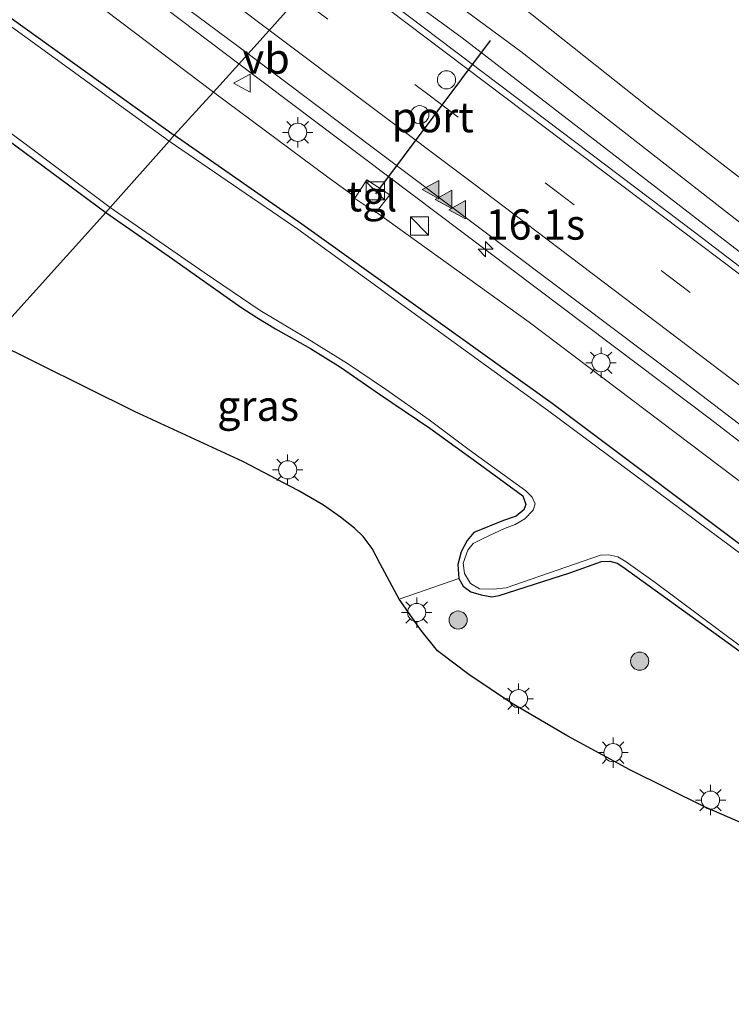
# Model space of a CAD drawing. Units: metres. Extents: x 119999 to 130006, y 481249 to 487503.
# Drawn here: x 122379 to 122438, y 482190 to 482272 of the extents above; entities that cross this region are included whole.
import ezdxf
from ezdxf.enums import TextEntityAlignment as Align

# ---------------------------------------------------------------- set-up
doc = ezdxf.new("R2010")
doc.units = ezdxf.units.M
doc.linetypes.add('IE-TERREINAFSCHEIDING', pattern=[10, 8, -2])
doc.linetypes.add('VW-3-9_STREEP', pattern=[12, 3, -9])
doc.layers.get('0').update_dxf_attribs({"lineweight": 25})
for name, color, linetype, lineweight in [('B-ME-AM-KILOMETR-S-B1', 7, 'Continuous', 18), ('B-ME-BV-GELEIDECONSTRUCTIE-GELEIDERAIL-L-B1', 213, 'BV-GELEIDERAIL', 18), ('B-ME-GR-BOOM-GV-B6', 93, 'Continuous', 18), ('B-ME-GR-BOOM-S-B1', 93, 'Continuous', 18), ('B-ME-GW-INSTEEKWATERGANG-L-B1', 10, 'Continuous', 25), ('B-ME-GW-KRUINLIJN-L-B1', 93, 'Continuous', 18), ('B-ME-GW-TEENLIJN-L-B1', 93, 'Continuous', 18), ('B-ME-IE-GRASLAND-GV-B6', 93, 'Continuous', 18), ('B-ME-IE-HULPGEOMETRIE-L-B1', 53, 'Continuous', 18), ('B-ME-IE-INRICHTINGSELEMENT-S-B1', 253, 'Continuous', 18), ('B-ME-IE-MEUBILAIR_WEGMEUBILAIR-LICHTMAST-S-B1', 8, 'Continuous', 18), ('B-ME-IE-TERREINAFSCHEIDING-RASTERHEKWERK-L-B1', 8, 'IE-TERREINAFSCHEIDING', 18), ('B-ME-KG-KADASTRAAL-OPNAMEDTMGRENS-L-B1', 10, 'Continuous', 25), ('B-ME-OG-WATER-GV-B6', 153, 'Continuous', 18), ('B-ME-VH-VERH_SOORT-BITUMEN-GV-B6', 8, 'IE-TERREINAFSCHEIDING-NATUURLIJK-HOUTWAL', 18), ('B-ME-VH-VERH_SOORT-TEGELS-GV-B6', 8, 'Continuous', 18), ('B-ME-VW-DRIP-S-B1', 8, 'Continuous', 18), ('B-ME-VW-MARKERING-39STREEP-015-L-B1', 255, 'VW-3-9_STREEP', 18), ('B-ME-VW-MARKERING-STREEP-015-L-B1', 7, 'Continuous', 18), ('B-ME-VW-MARKERING-VLAKMARK-S-B1', 7, 'Continuous', 18), ('B-ME-VW-MEUBILAIR_WEGMEUBILAIR-VERKEERSBORD-S-B1', 8, 'Continuous', 18), ('B-ME-VW-PORTAAL-L-B1', 10, 'Continuous', 25)]:
    doc.layers.add(name, color=color, linetype=linetype, lineweight=lineweight)
doc.styles.add('NLCS-ISO', font='NLCS-ISO.TTF')
doc.linetypes.add('BV-GELEIDERAIL', pattern='A,10,-3,[108,NLCS.SHX,S=1,R=0,X=0,Y=0],-3', length=16)
doc.linetypes.add('IE-TERREINAFSCHEIDING-NATUURLIJK-HOUTWAL', pattern='A,7,-1.5,[67,NLCS.SHX,S=0.75,R=45,X=0,Y=0],-1.5,7,-1.5,[70,NLCS.SHX,S=0.75,R=0,X=0,Y=0],-1.5', length=20)

# ---------------------------------------------------------------- blocks, each defined once
blk = doc.blocks.new('kast')
blk.add_line((-0.75, -0.75), (0.75, 0.75))
blk.add_lwpolyline([(-0.75, 0.75), (0.75, 0.75), (0.75, -0.75), (-0.75, -0.75)], close=True)
blk = doc.blocks.new('dtb')
blk.add_circle((0, 0), 0.75)
blk = doc.blocks.new('verkeersbord')
for p, q in [((0, 0.75), (-0.75, -0.625)), ((0.75, -0.625), (0, 0.75)), ((-0.75, -0.625), (0.75, -0.625))]:
    blk.add_line(p, q)
blk = doc.blocks.new('boom')
blk.add_hatch(color=256).paths.add_polyline_path([(-0.75, 0, 1), (0.75, 0, 1)])
blk.add_circle((0, 0), 0.75)
blk = doc.blocks.new('hecto')
for p, q in [((0, 0.625), (-0.625, 0)), ((0, -0.625), (0, 0.625)), ((-0.625, 0), (0.625, 0)), ((0.625, 0), (0, -0.625))]:
    blk.add_line(p, q)
blk = doc.blocks.new('verfsymbol')
for color in [252, 253]:
    blk.add_hatch(color=color).paths.add_polyline_path([(0.75, -0.625), (0, 0.75), (-0.75, -0.625)])
blk.add_lwpolyline([(0.75, -0.625), (0, 0.75), (-0.75, -0.625)], close=True)
blk = doc.blocks.new('lantaarnpaal')
for p, q in [((-0.884, 0.884), (-0.53, 0.53)), ((0, 0.75), (0, 1.25)), ((0.53, 0.53), (0.884, 0.884)), ((-0.75, 0), (-1.25, 0)), ((0.75, 0), (1.25, 0)), ((-0.53, -0.53), (-0.884, -0.884)), ((0, -0.75), (0, -1.25)), ((0.53, -0.53), (0.884, -0.884))]:
    blk.add_line(p, q)
blk.add_circle((0, 0), 0.75)

msp = doc.modelspace()

# ---------------------------------------------------------------- linework, layer by layer
at = {"layer": 'B-ME-BV-GELEIDECONSTRUCTIE-GELEIDERAIL-L-B1'}
for points in [[(122212.777, 482405.179, 2.42), (122248.155, 482379.099, 1.942), (122281.778, 482354.003, 1.442), (122314.47, 482329.818, 1.11), (122349.751, 482303.81, 0.746), (122361.359, 482295.193, 0.642), (122397.34, 482268.018, 0.312)], [(122405.797, 482277.444, 0.571), (122415.761, 482270.151, 0.37), (122445.729, 482247.081, 0.228), (122477.452, 482223.353, -0.028), (122496.142, 482208.863, -0.155), (122508.516, 482199.38, -0.167), (122529.003, 482183.453, -0.286), (122533.991, 482179.475, -0.398), (122538.334, 482175.815, -0.824)], [(122397.34, 482268.018, 0.312), (122436.262, 482238.706, -0.014), (122452.377, 482226.314, -0.122), (122471.556, 482211.93, -0.24), (122500.103, 482190.071, -0.384), (122530.972, 482166.21, -0.486), (122542.769, 482156.789, -0.534), (122556.637, 482145.386, -0.538), (122557.247, 482144.857, -0.545), (122563.835, 482139.333, -0.562), (122574.894, 482129.657, -0.588), (122583.117, 482122.08, -0.581), (122590.841, 482114.387, -0.57)]]:
    msp.add_polyline3d(points, dxfattribs=at)
at = {"layer": 'B-ME-GR-BOOM-GV-B6'}
for points in [[(122282.507, 482349.011, 0.566), (122301.404, 482335.022, 0.523), (122319.186, 482322.25, 0.18), (122338.362, 482308.401, 0.04), (122354.922, 482296.019, -0.236), (122372.869, 482282.575, -0.358), (122395.234, 482265.67, -0.817), (122391.984, 482262.13, -1.681), (122376.439, 482273.285, -1.68), (122359.711, 482285.308, -1.689), (122343.059, 482297.031, -1.695), (122328.77, 482307.308, -1.7), (122315.787, 482316.758, -1.7), (122311.699, 482319.754, -1.7), (122302.643, 482326.341, -1.488), (122293.281, 482333.069, -1.433), (122275.396, 482345.03, -1.308)], [(122492.344, 482187.135, -1.838), (122483.99, 482193.552, -1.877), (122470.471, 482203.981, -1.88), (122450.84, 482218.906, -1.853), (122441.264, 482226.451, -1.856), (122423.174, 482239.993, -1.832), (122402.524, 482254.783, -1.681), (122391.984, 482262.13, -1.681), (122395.234, 482265.67, -0.817), (122404.671, 482258.658, -0.817), (122406.954, 482257.015, -0.805), (122406.892, 482256.919, -0.81), (122408.639, 482255.753, -0.64), (122408.665, 482255.784, -0.641), (122421.279, 482246.708, -0.796), (122439.416, 482233.021, -0.723), (122460.012, 482217.398, -1.044), (122475.984, 482205.291, -1.086), (122491.126, 482193.542, -1.282), (122490.979, 482193.363, -1.288), (122492.699, 482192.093, -1.272), (122492.804, 482192.24, -0.973), (122495.308, 482190.297, -0.956)]]:
    msp.add_polyline3d(points, dxfattribs=at)
at = {"layer": 'B-ME-GW-INSTEEKWATERGANG-L-B1'}
for points in [[(122204.073, 482393.649, -1.485), (122224.883, 482379.282, -1.491), (122242.816, 482366.922, -1.329), (122258.312, 482356.489, -1.262), (122275.396, 482345.03, -1.308), (122293.281, 482333.069, -1.433), (122302.643, 482326.341, -1.488), (122311.699, 482319.754, -1.7), (122315.787, 482316.758, -1.7), (122328.77, 482307.308, -1.7), (122343.059, 482297.031, -1.695), (122359.711, 482285.308, -1.689), (122376.439, 482273.285, -1.68), (122391.984, 482262.13, -1.681)], [(122310.839, 482310.46, -1.933), (122319.377, 482304.603, -2.003), (122325.472, 482300.382, -2.064), (122335.467, 482292.992, -2.078), (122345.076, 482285.89, -2.119), (122354.279, 482279.13, -2.163), (122364.154, 482272.001, -2.209), (122378.179, 482261.806, -2.209), (122386.362, 482255.768, -2.213)], [(122492.344, 482187.135, -1.838), (122483.99, 482193.552, -1.877), (122470.471, 482203.981, -1.88), (122450.84, 482218.906, -1.853), (122441.264, 482226.451, -1.856), (122423.174, 482239.993, -1.832), (122402.524, 482254.783, -1.681), (122391.984, 482262.13, -1.681)], [(122386.362, 482255.768, -2.213), (122391.587, 482252.133, -2.213), (122397.499, 482247.96, -2.191), (122398.821, 482247.098, -2.197), (122400.356, 482246.151, -2.197), (122403.237, 482244.546, -2.2), (122405.729, 482243.006, -2.203), (122408.945, 482240.779, -2.203), (122413.081, 482237.975, -2.203), (122417.275, 482234.936, -2.252), (122420.769, 482232.399, -2.252), (122421.002, 482231.659, -2.252), (122420.836, 482231.23, -2.252), (122420.226, 482230.705, -2.252), (122419.167, 482230.351, -2.182), (122416.717, 482229.356, -2.119), (122416.17, 482228.691, -2.116), (122415.684, 482227.77, -2.116), (122415.412, 482226.723, -2.116), (122415.473, 482225.555, -2.152), (122415.839, 482224.929, -2.128), (122416.463, 482224.479, -2.11), (122417.339, 482224.209, -2.116), (122418.213, 482224.068, -2.134), (122418.814, 482224.167, -2.131), (122424.635, 482226.043, -2.234), (122427.252, 482226.978, -2.249), (122427.953, 482226.991, -2.252), (122428.55, 482226.834, -2.252), (122429.026, 482226.532, -2.252), (122439.898, 482218.696, -2.225)]]:
    msp.add_polyline3d(points, dxfattribs=at)
at = {"layer": 'B-ME-GW-KRUINLIJN-L-B1'}
msp.add_polyline3d([(122512.028, 482198.292, -0.917), (122500.253, 482207.269, -0.727), (122476.858, 482225.557, -0.64), (122449.065, 482246.814, -0.387), (122420.604, 482269.03, -0.15), (122407.149, 482278.951, -0.106)], dxfattribs=at)
at = {"layer": 'B-ME-GW-TEENLIJN-L-B1'}
msp.add_polyline3d([(122512.028, 482198.292, -0.917), (122498.562, 482211.463, -1.537), (122482.179, 482225.071, -1.46), (122453.431, 482247.243, -1.367), (122431.001, 482264.549, -1.443), (122409.536, 482281.606, -1.418)], dxfattribs=at)
at = {"layer": 'B-ME-IE-GRASLAND-GV-B6'}
for points in [[(122275.396, 482345.03, -1.308), (122293.281, 482333.069, -1.433), (122302.643, 482326.341, -1.488), (122311.699, 482319.754, -1.7), (122315.787, 482316.758, -1.7), (122328.77, 482307.308, -1.7), (122343.059, 482297.031, -1.695), (122359.711, 482285.308, -1.689), (122376.439, 482273.285, -1.68), (122391.984, 482262.13, -1.681)], [(122391.984, 482262.13, -1.681), (122391.578, 482261.649, -2.657), (122376.046, 482272.892, -2.657), (122359.39, 482284.892, -2.657), (122346.897, 482293.659, -2.657), (122331.976, 482304.387, -2.657), (122314.982, 482316.248, -2.343), (122315.348, 482316.77, -1.677), (122314.869, 482317.112, -1.677), (122313.619, 482315.365, -2.36), (122309.659, 482318.361, -2.36), (122302.441, 482324.091, -2.36), (122297.305, 482328.247, -2.36), (122292.831, 482331.413, -2.36), (122287.67, 482334.701, -2.36)], [(122386.7, 482256.18, -2.551), (122386.362, 482255.768, -2.213), (122378.179, 482261.806, -2.209), (122364.154, 482272.001, -2.209), (122354.279, 482279.13, -2.163), (122345.076, 482285.89, -2.119), (122335.467, 482292.992, -2.078), (122325.472, 482300.382, -2.064), (122319.377, 482304.603, -2.003), (122310.839, 482310.46, -1.933), (122311.755, 482311.741, -2.343), (122320.205, 482305.749, -2.36), (122326.085, 482301.738, -2.412), (122333.288, 482296.399, -2.407), (122341.576, 482290.284, -2.407), (122349.691, 482284.114, -2.407), (122359.301, 482276.924, -2.505), (122372.01, 482267.131, -2.511), (122386.7, 482256.18, -2.551)], [(122350.866, 482304.15, 0.029), (122389.897, 482274.947, -0.304), (122398.087, 482268.85, -0.386), (122395.234, 482265.67, -0.817), (122372.869, 482282.575, -0.358)], [(122407.149, 482278.951, -0.106), (122420.604, 482269.03, -0.15), (122449.065, 482246.814, -0.387), (122476.858, 482225.557, -0.64), (122500.253, 482207.269, -0.727), (122512.028, 482198.292, -0.917), (122498.562, 482211.463, -1.537), (122482.179, 482225.071, -1.46), (122453.431, 482247.243, -1.367), (122431.001, 482264.549, -1.443), (122409.536, 482281.606, -1.418)], [(122409.536, 482281.606, -1.418), (122431.001, 482264.549, -1.443), (122453.431, 482247.243, -1.367), (122482.179, 482225.071, -1.46), (122498.562, 482211.463, -1.537), (122512.028, 482198.292, -0.917), (122500.253, 482207.269, -0.727), (122476.858, 482225.557, -0.64), (122449.065, 482246.814, -0.387), (122420.604, 482269.03, -0.15), (122407.149, 482278.951, -0.106), (122409.536, 482281.606, -1.418)], [(122526.837, 482184.004, -0.995), (122500.251, 482204.503, -0.868), (122478.311, 482221.308, -0.767), (122445.497, 482246.089, -0.525), (122435.053, 482254.048, -0.476), (122405.102, 482276.67, -0.191)], [(122495.308, 482190.297, -0.956), (122492.804, 482192.24, -0.973), (122493.774, 482193.633, -1.339), (122492.056, 482194.716, -1.298), (122491.126, 482193.542, -1.282), (122475.984, 482205.291, -1.086), (122460.012, 482217.398, -1.044), (122439.416, 482233.021, -0.723), (122421.279, 482246.708, -0.796), (122408.665, 482255.784, -0.641), (122409.781, 482257.203, -0.679), (122407.896, 482258.453, -0.733), (122406.954, 482257.015, -0.805), (122404.671, 482258.658, -0.817), (122395.234, 482265.67, -0.817), (122398.087, 482268.85, -0.386), (122433.557, 482242.17, -0.707), (122457.903, 482223.585, -0.842), (122476.997, 482209.072, -1.009), (122489.354, 482199.592, -1.067), (122495.452, 482194.791, -1.107), (122524.085, 482172.678, -1.189)], [(122491.877, 482186.496, -2.657), (122483.751, 482192.706, -2.657), (122471.397, 482202.391, -2.657), (122459.2, 482211.696, -2.657), (122441.011, 482225.932, -2.657), (122422.81, 482239.439, -2.657), (122402.19, 482254.391, -2.657), (122391.578, 482261.649, -2.657), (122391.984, 482262.13, -1.681), (122402.524, 482254.783, -1.681), (122423.174, 482239.993, -1.832), (122441.264, 482226.451, -1.856), (122450.84, 482218.906, -1.853), (122470.471, 482203.981, -1.88), (122483.99, 482193.552, -1.877), (122492.344, 482187.135, -1.838)], [(122378.179, 482261.806, -2.209), (122386.362, 482255.768, -2.213), (122376.838, 482245.226, -2.14)], [(122376.838, 482245.226, -2.14), (122386.362, 482255.768, -2.213), (122391.587, 482252.133, -2.213), (122397.499, 482247.96, -2.191), (122398.821, 482247.098, -2.197), (122400.356, 482246.151, -2.197), (122403.237, 482244.546, -2.2), (122405.729, 482243.006, -2.203), (122408.945, 482240.779, -2.203), (122413.081, 482237.975, -2.203), (122417.275, 482234.936, -2.252), (122420.769, 482232.399, -2.252), (122421.002, 482231.659, -2.252), (122420.836, 482231.23, -2.252), (122420.226, 482230.705, -2.252), (122419.167, 482230.351, -2.182), (122416.717, 482229.356, -2.119), (122416.17, 482228.691, -2.116), (122415.684, 482227.77, -2.116), (122415.412, 482226.723, -2.116), (122415.473, 482225.555, -2.152), (122410.568, 482223.86, -2.068), (122408.98, 482226.773, -2.033), (122408.341, 482228.043, -2.033), (122407.59, 482229.033, -2.049), (122406.862, 482229.721, -2.077), (122405.704, 482230.635, -2.049), (122404.319, 482231.605, -2.061), (122402.232, 482232.829, -2.113), (122397.659, 482235.222, -2.08), (122388.728, 482239.349, -2.143), (122376.838, 482245.226, -2.14)], [(122439.898, 482218.696, -2.225), (122429.026, 482226.532, -2.252), (122428.55, 482226.834, -2.252), (122427.953, 482226.991, -2.252), (122427.252, 482226.978, -2.249), (122424.635, 482226.043, -2.234), (122418.814, 482224.167, -2.131), (122418.213, 482224.068, -2.134), (122417.339, 482224.209, -2.116), (122416.463, 482224.479, -2.11), (122415.839, 482224.929, -2.128), (122415.473, 482225.555, -2.152), (122415.412, 482226.723, -2.116), (122415.684, 482227.77, -2.116), (122416.17, 482228.691, -2.116), (122416.717, 482229.356, -2.119), (122419.167, 482230.351, -2.182), (122420.226, 482230.705, -2.252), (122420.836, 482231.23, -2.252), (122421.002, 482231.659, -2.252), (122420.769, 482232.399, -2.252), (122417.275, 482234.936, -2.252), (122413.081, 482237.975, -2.203), (122408.945, 482240.779, -2.203), (122405.729, 482243.006, -2.203), (122403.237, 482244.546, -2.2), (122400.356, 482246.151, -2.197), (122398.821, 482247.098, -2.197), (122397.499, 482247.96, -2.191), (122391.587, 482252.133, -2.213), (122386.362, 482255.768, -2.213), (122386.7, 482256.18, -2.551), (122394.454, 482250.801, -2.551), (122399.086, 482247.673, -2.551), (122402.979, 482245.371, -2.551), (122406.285, 482243.313, -2.551), (122409.432, 482241.172, -2.551), (122413.039, 482238.655, -2.551), (122416.344, 482236.175, -2.551), (122421.015, 482232.801, -2.551), (122421.522, 482232.282, -2.551), (122421.793, 482231.718, -2.551), (122421.624, 482231.193, -2.551), (122420.929, 482230.483, -2.551), (122420.12, 482230.013, -2.551), (122419.264, 482229.693, -2.551), (122417.502, 482228.856, -2.551), (122416.674, 482228.458, -2.551), (122416.235, 482227.918, -2.551), (122415.847, 482226.842, -2.551), (122415.955, 482225.991, -2.551), (122416.452, 482225.158, -2.551), (122417.201, 482224.722, -2.551), (122418.32, 482224.693, -2.551), (122419.377, 482224.805, -2.551), (122423.594, 482226.258, -2.551), (122427.162, 482227.49, -2.551), (122427.854, 482227.529, -2.551), (122428.594, 482227.354, -2.551), (122429.298, 482226.939, -2.551), (122431.688, 482225.245, -2.551), (122440.58, 482218.611, -2.551)], [(122441.214, 482204.377, -2.049), (122435.767, 482206.745, -1.989), (122429.609, 482209.783, -1.977), (122424.479, 482212.573, -1.968), (122419.82, 482215.287, -1.959), (122416.318, 482217.644, -1.983), (122413.72, 482219.612, -2.004), (122412.388, 482221.269, -2.004), (122410.568, 482223.86, -2.068), (122415.473, 482225.555, -2.152), (122415.839, 482224.929, -2.128), (122416.463, 482224.479, -2.11), (122417.339, 482224.209, -2.116), (122418.213, 482224.068, -2.134), (122418.814, 482224.167, -2.131), (122424.635, 482226.043, -2.234), (122427.252, 482226.978, -2.249), (122427.953, 482226.991, -2.252), (122428.55, 482226.834, -2.252), (122429.026, 482226.532, -2.252), (122439.898, 482218.696, -2.225)]]:
    msp.add_polyline3d(points, dxfattribs=at)
at = {"layer": 'B-ME-IE-HULPGEOMETRIE-L-B1'}
msp.add_polyline3d([(122405.102, 482276.67, -0.191), (122398.087, 482268.85, -0.386), (122395.234, 482265.67, -0.817), (122391.984, 482262.13, -1.681), (122391.578, 482261.649, -2.657), (122386.7, 482256.18, -2.551), (122386.362, 482255.768, -2.213), (122376.838, 482245.226, -2.14)], dxfattribs=at)
at = {"layer": 'B-ME-IE-TERREINAFSCHEIDING-RASTERHEKWERK-L-B1'}
msp.add_line((122410.568, 482223.86, -2.068), (122415.473, 482225.555, -2.152), dxfattribs=at)
at = {"layer": 'B-ME-KG-KADASTRAAL-OPNAMEDTMGRENS-L-B1'}
msp.add_polyline3d([(122465.437, 482188.241, -2.013), (122452.228, 482190.819, -2.013), (122448.203, 482194.269, -2.013), (122447.251, 482202.183, -2.055), (122441.214, 482204.377, -2.049), (122435.767, 482206.745, -1.989), (122429.609, 482209.783, -1.977), (122424.479, 482212.573, -1.968), (122419.82, 482215.287, -1.959), (122416.318, 482217.644, -1.983), (122413.72, 482219.612, -2.004), (122412.388, 482221.269, -2.004), (122410.568, 482223.86, -2.068), (122408.98, 482226.773, -2.033), (122408.341, 482228.043, -2.033), (122407.59, 482229.033, -2.049), (122406.862, 482229.721, -2.077), (122405.704, 482230.635, -2.049), (122404.319, 482231.605, -2.061), (122402.232, 482232.829, -2.113), (122397.659, 482235.222, -2.08), (122388.728, 482239.349, -2.143), (122376.838, 482245.226, -2.14)], dxfattribs=at)
at = {"layer": 'B-ME-OG-WATER-GV-B6'}
for points in [[(122391.578, 482261.649, -2.657), (122386.7, 482256.18, -2.551), (122372.01, 482267.131, -2.511), (122359.301, 482276.924, -2.505), (122349.691, 482284.114, -2.407), (122341.576, 482290.284, -2.407), (122333.288, 482296.399, -2.407), (122326.085, 482301.738, -2.412), (122320.205, 482305.749, -2.36), (122311.755, 482311.741, -2.343), (122314.982, 482316.248, -2.343), (122331.976, 482304.387, -2.657), (122346.897, 482293.659, -2.657), (122359.39, 482284.892, -2.657), (122376.046, 482272.892, -2.657), (122391.578, 482261.649, -2.657)], [(122440.58, 482218.611, -2.551), (122431.688, 482225.245, -2.551), (122429.298, 482226.939, -2.551), (122428.594, 482227.354, -2.551), (122427.854, 482227.529, -2.551), (122427.162, 482227.49, -2.551), (122423.594, 482226.258, -2.551), (122419.377, 482224.805, -2.551), (122418.32, 482224.693, -2.551), (122417.201, 482224.722, -2.551), (122416.452, 482225.158, -2.551), (122415.955, 482225.991, -2.551), (122415.847, 482226.842, -2.551), (122416.235, 482227.918, -2.551), (122416.674, 482228.458, -2.551), (122417.502, 482228.856, -2.551), (122419.264, 482229.693, -2.551), (122420.12, 482230.013, -2.551), (122420.929, 482230.483, -2.551), (122421.624, 482231.193, -2.551), (122421.793, 482231.718, -2.551), (122421.522, 482232.282, -2.551), (122421.015, 482232.801, -2.551), (122416.344, 482236.175, -2.551), (122413.039, 482238.655, -2.551), (122409.432, 482241.172, -2.551), (122406.285, 482243.313, -2.551), (122402.979, 482245.371, -2.551), (122399.086, 482247.673, -2.551), (122394.454, 482250.801, -2.551), (122386.7, 482256.18, -2.551), (122391.578, 482261.649, -2.657), (122402.19, 482254.391, -2.657), (122422.81, 482239.439, -2.657), (122441.011, 482225.932, -2.657)]]:
    msp.add_polyline3d(points, dxfattribs=at)
at = {"layer": 'B-ME-VH-VERH_SOORT-BITUMEN-GV-B6'}
for points in [[(122220.167, 482414.52, 2.01), (122252.204, 482390.911, 1.555), (122288.521, 482363.765, 1.031), (122326.969, 482335.129, 0.607), (122362.919, 482308.254, 0.222), (122381.525, 482294.427, 0.007), (122405.102, 482276.67, -0.191), (122398.087, 482268.85, -0.386), (122389.897, 482274.947, -0.304), (122350.866, 482304.15, 0.029), (122347.672, 482306.581, 0.06), (122336.266, 482314.947, 0.206), (122300.531, 482341.317, 0.586), (122271.521, 482362.878, 0.939), (122234.435, 482390.438, 1.459), (122213.362, 482405.951, 1.776), (122220.167, 482414.52, 2.01)], [(122524.085, 482172.678, -1.189), (122495.452, 482194.791, -1.107), (122489.354, 482199.592, -1.067), (122476.997, 482209.072, -1.009), (122457.903, 482223.585, -0.842), (122433.557, 482242.17, -0.707), (122398.087, 482268.85, -0.386), (122405.102, 482276.67, -0.191), (122435.053, 482254.048, -0.476), (122445.497, 482246.089, -0.525), (122478.311, 482221.308, -0.767), (122500.251, 482204.503, -0.868), (122526.837, 482184.004, -0.995)]]:
    msp.add_polyline3d(points, dxfattribs=at)
at = {"layer": 'B-ME-VH-VERH_SOORT-TEGELS-GV-B6'}
msp.add_polyline3d([(122406.954, 482257.015, -0.805), (122407.896, 482258.453, -0.733), (122409.781, 482257.203, -0.679), (122408.665, 482255.784, -0.641), (122408.639, 482255.753, -0.64), (122406.892, 482256.919, -0.81), (122406.954, 482257.015, -0.805)], dxfattribs=at)
at = {"layer": 'B-ME-VW-MARKERING-39STREEP-015-L-B1'}
msp.add_polyline3d([(122402.26, 482273.501, -0.226), (122413.032, 482265.433, -0.347), (122444.523, 482241.626, -0.572), (122475.758, 482217.922, -0.812), (122507.277, 482193.918, -0.965), (122538.596, 482169.529, -1.074), (122554.025, 482157.114, -1.099), (122561.793, 482150.652, -1.154), (122565.204, 482147.748, -1.16), (122568.852, 482144.629, -1.173), (122572.589, 482141.39, -1.175), (122576.334, 482138.077, -1.175), (122580.079, 482134.764, -1.175), (122581.802, 482133.173, -1.175), (122585.327, 482129.915, -1.179), (122588.851, 482126.656, -1.177), (122590.242, 482125.304, -1.176), (122593.828, 482121.82, -1.175), (122597.414, 482118.335, -1.17), (122598.325, 482117.385, -1.169)], dxfattribs=at)
at = {"layer": 'B-ME-VW-MARKERING-STREEP-015-L-B1'}
for points in [[(122399.83, 482270.793, -0.309), (122360.677, 482300.234, 0.039), (122328.667, 482324.197, 0.403), (122296.62, 482348.108, 0.734), (122264.503, 482371.927, 1.149), (122232.352, 482395.701, 1.593), (122215.248, 482408.327, 1.853)], [(122404.739, 482276.265, -0.148), (122441.885, 482248.231, -0.482), (122473.764, 482224.083, -0.683), (122505.555, 482199.819, -0.851), (122537.164, 482175.318, -0.986), (122552.789, 482162.839, -1.029), (122564.035, 482153.51, -1.071), (122564.98, 482152.719, -1.07), (122567.045, 482150.955, -1.069), (122570.712, 482147.817, -1.076), (122574.469, 482144.576, -1.077), (122578.16, 482141.329, -1.086), (122581.885, 482137.998, -1.084), (122585.498, 482134.728, -1.083), (122589.098, 482131.383, -1.09), (122592.697, 482127.985, -1.09), (122596.238, 482124.586, -1.084), (122599.695, 482121.172, -1.079), (122600.392, 482120.461, -1.078)], [(122596.275, 482114.345, -1.273), (122595.07, 482115.574, -1.275), (122591.572, 482119.046, -1.276), (122591.005, 482119.61, -1.275), (122589.909, 482120.645, -1.277), (122586.659, 482123.775, -1.283), (122583.131, 482127.058, -1.287), (122579.507, 482130.395, -1.283), (122575.872, 482133.673, -1.28), (122572.201, 482136.922, -1.28), (122571.087, 482137.936, -1.277), (122567.433, 482141.111, -1.275), (122563.732, 482144.275, -1.262), (122559.98, 482147.467, -1.251), (122559.567, 482147.814, -1.249), (122550.792, 482155.061, -1.174), (122535.204, 482167.58, -1.151), (122511.554, 482186.02, -1.091), (122479.803, 482210.324, -0.941), (122447.932, 482234.471, -0.694), (122416.622, 482258.201, -0.469), (122399.83, 482270.793, -0.309)]]:
    msp.add_polyline3d(points, dxfattribs=at)
at = {"layer": 'B-ME-VW-PORTAAL-L-B1'}
msp.add_line((122418.056, 482269.952, 6.283), (122408.592, 482257.286, 6.283), dxfattribs=at)

# ---------------------------------------------------------------- block references
at = {"layer": 'B-ME-AM-KILOMETR-S-B1', "rotation": 90}
msp.add_blockref('hecto', (122417.691, 482252.735, 0.107), dxfattribs=at)
at = {"layer": 'B-ME-GR-BOOM-S-B1', "rotation": 90}
for p in [(122415.424, 482222.139, -2.128), (122430.408, 482218.747, -2.025)]:
    msp.add_blockref('boom', p, dxfattribs=at)
at = {"layer": 'B-ME-IE-INRICHTINGSELEMENT-S-B1', "rotation": 90}
for p in [(122408.59, 482257.54, 1.165), (122412.238, 482254.636, 0.74)]:
    msp.add_blockref('kast', p, dxfattribs=at)
at = {"layer": 'B-ME-IE-MEUBILAIR_WEGMEUBILAIR-LICHTMAST-S-B1', "rotation": 90}
for p in [(122402.184, 482262.364, -0.427), (122427.222, 482243.362, -0.71), (122401.356, 482234.532, -1.88), (122412.004, 482222.761, -2.122), (122420.408, 482215.651, -1.983), (122428.212, 482211.205, -1.983), (122436.258, 482207.289, -1.983)]:
    msp.add_blockref('lantaarnpaal', p, dxfattribs=at)
at = {"layer": 'B-ME-VW-DRIP-S-B1', "rotation": 90}
for p in [(122414.463, 482266.696, 6.27), (122412.261, 482263.82, 6.26)]:
    msp.add_blockref('dtb', p, dxfattribs=at)
at = {"layer": 'B-ME-VW-MARKERING-VLAKMARK-S-B1', "rotation": 90}
for p in [(122413.218, 482257.641, -0.517), (122414.276, 482256.835, -0.52), (122415.398, 482255.982, -0.528)]:
    msp.add_blockref('verfsymbol', p, dxfattribs=at)
at = {"layer": 'B-ME-VW-MEUBILAIR_WEGMEUBILAIR-VERKEERSBORD-S-B1', "rotation": 90}
msp.add_blockref('verkeersbord', (122397.648, 482266.423, -0.467), dxfattribs=at)

# ---------------------------------------------------------------- texts
at = {"layer": 'B-ME-AM-KILOMETR-S-B1', "ltscale": 0.2, "style": 'NLCS-ISO'}
msp.add_text('16.1s', height=2.5, dxfattribs=at).set_placement((122417.691, 482252.735, 0.107), align=Align.BOTTOM_LEFT)
at = {"layer": 'B-ME-IE-GRASLAND-GV-B6', "ltscale": 0.2, "style": 'NLCS-ISO'}
msp.add_text('gras', height=2.5, dxfattribs=at).set_placement((122398.92, 482239.814), align=Align.MIDDLE_CENTER)
at = {"layer": 'B-ME-VH-VERH_SOORT-TEGELS-GV-B6', "ltscale": 0.2, "style": 'NLCS-ISO'}
msp.add_text('tgl', height=2.5, dxfattribs=at).set_placement((122408.314, 482257.096), align=Align.MIDDLE_CENTER)
at = {"layer": 'B-ME-VW-MEUBILAIR_WEGMEUBILAIR-VERKEERSBORD-S-B1', "ltscale": 0.2, "style": 'NLCS-ISO'}
msp.add_text('vb', height=2.5, dxfattribs=at).set_placement((122397.648, 482266.423, -0.467), align=Align.BOTTOM_LEFT)
at = {"layer": 'B-ME-VW-PORTAAL-L-B1', "ltscale": 0.2, "style": 'NLCS-ISO'}
msp.add_text('port', height=2.5, dxfattribs=at).set_placement((122413.324, 482263.619), align=Align.MIDDLE_CENTER)

doc.saveas('drawing.dxf')
